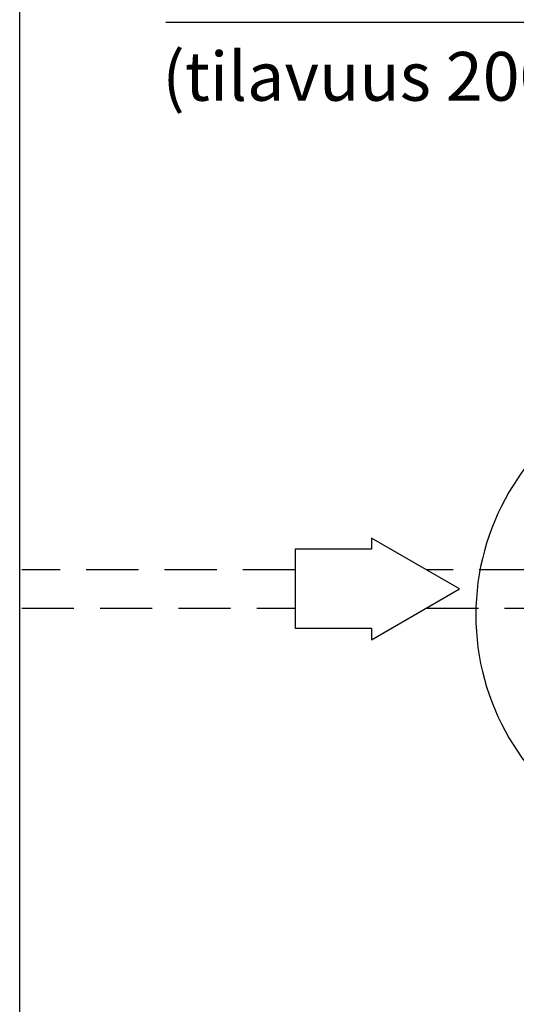
# Model space of a CAD drawing. Units: millimetres. Extents: x 0 to 21000, y 0 to 14850.
# Drawn here: x 0 to 1427, y 7281 to 10107 of the extents above; entities that cross this region are included whole.
import ezdxf

# ---------------------------------------------------------------- set-up
doc = ezdxf.new("R2010")
doc.units = ezdxf.units.MM
doc.header["$LTSCALE"] = 300
doc.linetypes.add('DASHED', pattern=[0.75, 0.5, -0.25])
doc.layers.add('Katko', color=6, linetype='DASHED')
doc.layers.add('Teksti', color=5, linetype='Continuous')
doc.styles.add('ROMANS', font='ROMANS.SHX')

msp = doc.modelspace()

# ---------------------------------------------------------------- linework, layer by layer
for start, end in [(59.1183, 180), (180, 300.8817)]:
    msp.add_arc((2010.5, 8398.2), 700, start, end)
at = {"layer": 'Katko'}
for p, q in [((791.3, 8528.2), (5.9, 8528.2)), ((1470.5, 8528.2), (1168.3, 8528.2)), ((5.9, 8418.2), (791.3, 8418.2)), ((1168.3, 8418.2), (1470.5, 8418.2))]:
    msp.add_line(p, q, dxfattribs=at)
at = {"layer": 'Teksti'}
for p, q in [((420.1, 10100.1), (3435.1, 10100.1)), ((1263.6, 8473.2), (1011, 8619)), ((1011, 8619), (1011, 8587.1)), ((1011, 8587.1), (791.3, 8587.1)), ((791.3, 8587.1), (791.3, 8359.2)), ((1011, 8327.3), (1263.6, 8473.2)), ((1011, 8359.2), (791.3, 8359.2)), ((1011, 8359.2), (1011, 8327.3))]:
    msp.add_line(p, q, dxfattribs=at)
msp.add_lwpolyline([(0, 0), (0, 14850), (21000, 14850), (21000, 0), (0, 0)], dxfattribs=at)

# ---------------------------------------------------------------- texts
at = {"layer": 'Teksti', "style": 'ROMANS'}
msp.add_text('(tilavuus 2000 l)', height=140, dxfattribs=at).set_placement((409.9, 9874.3))

doc.saveas('drawing.dxf')
